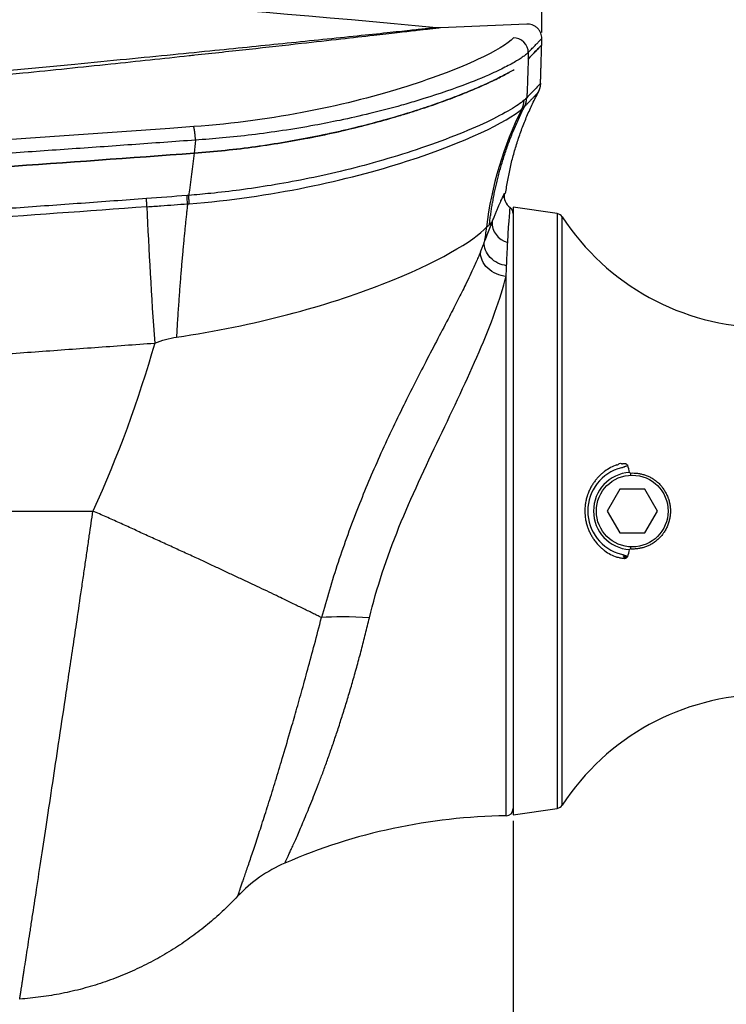
# Model space of a CAD drawing. Units: millimetres. Extents: x -42 to 566, y -1074 to -531.
# Drawn here: x 234 to 283, y -679 to -611 of the extents above; entities that cross this region are included whole.
import ezdxf

# ---------------------------------------------------------------- set-up
doc = ezdxf.new("R2010")
doc.units = ezdxf.units.MM
doc.header["$LTSCALE"] = 6.666667
doc.layers.add('1', color=7, linetype='Continuous', true_color=0xffffff)
doc.styles.get("Standard").update_dxf_attribs({"font": 'txt.shx', "width": 0.707, "bigfont": 'whtmtxt.shx'})
doc.dimstyles.new('ISO-25', dxfattribs={"dimscale": 0.666667, "dimtxt": 32, "dimasz": 2.5, "dimexe": 1.25, "dimexo": 0.625, "dimtad": 1, "dimdsep": 46, "dimtxsty": 'Standard', "dimcen": 2.5, "dimazin": 2, "dimtfac": 1, "dimtmove": 0, "dimatfit": 3, "dimfxl": 1, "dimarcsym": 0})

# ---------------------------------------------------------------- blocks, each defined once
blk = doc.blocks.new('*D33')
at = {"layer": '1', "color": 0, "lineweight": -2, "transparency": 16777216}
for p, q in [((133.755, -604.382), (133.755, -571.069)), ((270.309, -611.669), (270.309, -571.069))]:
    blk.add_line(p, q, dxfattribs=at)
at = {"layer": '1', "color": 7, "lineweight": -2, "transparency": 16777216}
blk.add_line((137.088, -571.903), (266.976, -571.903), dxfattribs=at)
at = {"layer": '1', "color": 7, "transparency": 16777216}
for points in [[(137.088, -571.347), (137.088, -572.458), (133.755, -571.903)], [(266.976, -571.347), (266.976, -572.458), (270.309, -571.903)]]:
    blk.add_solid(points, dxfattribs=at)
at = {"layer": 'Defpoints', "color": 0, "transparency": 16777216}
for p in [(270.309, -571.903), (133.755, -604.799), (270.309, -612.086)]:
    blk.add_point(p, dxfattribs=at)
at = {"layer": '1', "color": 7, "lineweight": -3, "transparency": 16777216, "insert": (202.032, -568.836), "char_height": 5.3333, "attachment_point": 5}
blk.add_mtext('136.69', dxfattribs=at)
blk = doc.blocks.new('*D48')
at = {"layer": '1', "color": 0, "lineweight": -2, "transparency": 16777216}
for p, q in [((268.314, -666.652), (268.314, -715.185)), ((149.821, -681.877), (149.821, -715.185))]:
    blk.add_line(p, q, dxfattribs=at)
at = {"layer": '1', "color": 7, "lineweight": -2, "transparency": 16777216}
blk.add_line((153.155, -714.352), (264.981, -714.352), dxfattribs=at)
at = {"layer": '1', "color": 7, "transparency": 16777216}
for points in [[(153.155, -713.796), (153.155, -714.908), (149.821, -714.352)], [(264.981, -713.796), (264.981, -714.908), (268.314, -714.352)]]:
    blk.add_solid(points, dxfattribs=at)
at = {"layer": 'Defpoints', "color": 0, "transparency": 16777216}
for p in [(268.314, -666.235), (149.821, -681.46), (268.314, -714.352)]:
    blk.add_point(p, dxfattribs=at)
at = {"layer": '1', "color": 7, "lineweight": -3, "transparency": 16777216, "insert": (209.068, -711.285), "char_height": 5.3333, "attachment_point": 5}
blk.add_mtext('118.5', dxfattribs=at)

msp = doc.modelspace()

# ---------------------------------------------------------------- linework, layer by layer
at = {"layer": '1', "color": 7, "lineweight": -3}
for p, q in [((269.268, -611.086), (263.253, -611.348)), ((268.314, -623.845), (268.314, -666.235)), ((271.39, -624.306), (268.314, -623.845)), ((271.39, -624.306), (271.39, -645.04)), ((271.735, -645.04), (271.735, -624.528)), ((267.82, -666.293), (267.82, -628.69)), ((275.739, -643.524), (274.864, -645.04)), ((277.489, -643.524), (275.739, -643.524)), ((278.364, -645.04), (277.489, -643.524)), ((271.39, -645.04), (271.39, -665.774)), ((271.735, -665.552), (271.735, -645.04)), ((274.864, -645.04), (275.739, -646.556)), ((277.489, -646.556), (278.364, -645.04)), ((275.739, -646.556), (277.489, -646.556)), ((276.004, -648.201), (276.047, -648.116)), ((268.314, -666.235), (271.39, -665.774))]:
    msp.add_line(p, q, dxfattribs=at)
msp.add_circle((276.614, -645.04), 2.5, dxfattribs=at)
for centre, radius, start, end in [((160.314, -1706.54), 1100, 84.644677, 87.131088), ((267.814, -624.287), 0.5, 0, 54.3197), ((271.316, -624.801), 0.5, 33.11186, 81.46923), ((285.974, -615.241), 17, 213.11186, 269.36038), ((276.614, -645.04), 3.1, 104.0461, 255.95913), ((276.614, -645.04), 2.7, 93.9538, 266.0462), ((285.974, -674.839), 17, 90.63962, 146.88814), ((267.814, -665.793), 0.5, 270.70737, 0), ((271.316, -665.279), 0.5, 278.53077, 326.88814), ((268.314, -706.29), 40, 90.70737, 113.44241)]:
    msp.add_arc(centre, radius, start, end, dxfattribs=at)
for centre, major_axis, ratio, start_param, end_param in [((268.689, -623.068), (-0.378, 0.926), 0.999999, 1.009472, 2.131961), ((268.294, -625.022), (-1.425, 0.264), 0.92168, 0.091624, 1.488897), ((160.314, -645.03), (-1098, 0), 0.000009, 1.593831, 1.642462), ((256.379, -678.766), (-3.175, 9.482), 1, 0.086039, 0.491427)]:
    msp.add_ellipse(centre, major_axis=major_axis, ratio=ratio, start_param=start_param, end_param=end_param, dxfattribs=at)
for points, knots in [([(262.979, -611.341), (262.979, -611.341), (262.979, -611.341), (262.841, -611.356), (262.205, -611.424), (261.093, -611.541), (259.486, -611.711), (257.434, -611.926), (255.077, -612.17), (252.603, -612.425), (250.083, -612.682), (247.43, -612.949), (244.519, -613.239), (241.262, -613.56), (237.644, -613.911), (233.649, -614.291), (229.258, -614.701), (224.428, -615.141), (219.077, -615.616), (213.135, -616.126), (206.573, -616.67), (199.527, -617.229), (194.665, -617.597), (192.199, -617.779)], [0, 0, 0, 0, 0.000068, 0.020892, 0.043918, 0.070273, 0.100635, 0.135648, 0.172782, 0.209492, 0.244507, 0.280357, 0.320272, 0.364069, 0.412204, 0.46511, 0.522392, 0.58485, 0.653707, 0.730113, 0.814346, 0.905976, 1, 1, 1, 1]), ([(263.253, -611.348), (263.253, -611.348), (263.252, -611.348), (263.244, -611.349), (263.231, -611.351), (263.212, -611.353), (263.189, -611.356), (263.16, -611.359), (263.126, -611.363), (263.086, -611.368), (263.042, -611.373), (262.992, -611.379), (262.937, -611.385), (262.826, -611.398), (262.633, -611.42), (262.321, -611.456), (261.947, -611.5), (261.292, -611.575), (260.212, -611.7), (258.472, -611.899), (256.241, -612.152), (253.335, -612.478), (249.924, -612.856), (247.399, -613.13), (246.119, -613.268)], [0, 0, 0, 0, 0.008074, 0.016152, 0.02424, 0.032344, 0.040469, 0.048621, 0.056806, 0.06503, 0.073298, 0.081615, 0.089987, 0.09842, 0.128051, 0.158604, 0.190262, 0.223189, 0.307222, 0.400517, 0.52092, 0.655799, 0.827183, 1, 1, 1, 1]), ([(270.309, -612.103), (270.31, -611.967), (270.275, -611.771), (270.148, -611.526), (270.01, -611.36), (269.839, -611.228), (269.59, -611.109), (269.393, -611.081), (269.257, -611.086)], [0, 0, 0, 0, 0.238458, 0.367719, 0.500002, 0.632285, 0.761545, 1, 1, 1, 1]), ([(268.334, -612.055), (267.953, -612.45), (267.096, -612.974), (264.561, -614.155), (262.884, -614.809), (258.896, -616.07), (256.585, -616.676), (251.552, -617.662), (248.828, -618.04), (246.053, -618.242)], [0, 0, 0, 0, 0.25, 0.25, 0.5, 0.5, 0.75, 0.75, 1, 1, 1, 1]), ([(269.368, -613.063), (269.368, -612.825), (269.266, -612.541), (268.858, -612.144), (268.572, -612.049), (268.334, -612.055)], [0, 0, 0, 0, 0.5, 0.5, 1, 1, 1, 1]), ([(269.368, -613.063), (269.406, -613.024), (269.484, -612.944), (269.593, -612.832), (269.699, -612.724), (269.8, -612.62), (269.895, -612.522), (269.983, -612.432), (270.063, -612.349), (270.134, -612.276), (270.195, -612.213), (270.244, -612.162), (270.281, -612.124), (270.304, -612.1), (270.309, -612.094), (270.309, -612.094)], [0, 0, 0, 0, 0.062118, 0.126712, 0.193782, 0.263327, 0.335346, 0.409837, 0.486799, 0.566229, 0.648129, 0.732497, 0.819335, 0.908642, 1, 1, 1, 1]), ([(270.304, -612.542), (270.304, -612.542), (270.304, -612.542), (270.304, -612.542), (270.284, -612.563), (270.225, -612.625), (270.2, -612.65), (270.156, -612.697), (270.14, -612.714), (270.105, -612.75), (270.012, -612.846), (269.791, -613.077), (269.515, -613.363), (269.358, -613.526)], [0, 0, 0, 0, 0.000621, 0.000621, 0.250465, 0.250465, 0.375388, 0.375388, 0.437849, 0.437849, 0.50031, 0.750155, 1, 1, 1, 1]), ([(269.358, -613.526), (269.516, -613.363), (269.791, -613.077), (269.988, -612.872), (270.087, -612.769), (270.105, -612.749), (270.14, -612.713), (270.156, -612.697), (270.2, -612.65), (270.225, -612.624), (270.28, -612.567), (270.3, -612.546), (270.303, -612.543)], [0, 0, 0, 0, 0.256807, 0.513613, 0.513613, 0.577815, 0.577815, 0.642017, 0.642017, 0.77042, 0.77042, 1, 1, 1, 1]), ([(246.119, -613.268), (245.986, -613.282), (244.055, -613.49), (240.09, -613.911), (234.959, -614.439), (230.352, -614.901), (226.291, -615.3), (221.897, -615.721), (216.978, -616.18), (211.662, -616.661), (207.032, -617.065), (203.34, -617.378), (200.646, -617.603), (197.913, -617.826), (195.141, -618.049), (193.278, -618.194), (192.341, -618.268)], [0, 0, 0, 0, 0.007808, 0.113401, 0.229568, 0.299746, 0.372999, 0.457067, 0.544511, 0.645751, 0.75061, 0.799185, 0.848409, 0.898284, 0.948813, 1, 1, 1, 1]), ([(269.368, -613.063), (269.31, -613.117), (269.193, -613.226), (268.949, -613.407), (268.649, -613.604), (268.288, -613.817), (267.866, -614.044), (267.38, -614.285), (266.441, -614.72), (264.706, -615.437), (262.459, -616.189), (260.233, -616.843), (258.434, -617.313), (256.391, -617.776), (254.358, -618.179), (252.307, -618.522), (250.151, -618.813), (248.12, -619.035), (246.802, -619.132), (246.172, -619.179)], [0, 0, 0, 0, 0.033279, 0.067202, 0.101753, 0.136909, 0.172645, 0.208932, 0.245739, 0.361336, 0.49725, 0.542073, 0.622959, 0.693966, 0.750551, 0.820617, 0.885495, 0.945246, 1, 1, 1, 1]), ([(269.358, -613.526), (269.352, -613.777), (269.34, -614.243), (269.319, -614.889), (269.298, -615.429), (269.28, -615.861), (269.268, -616.114), (269.262, -616.223)], [0, 0, 0, 0, 0.27903, 0.518547, 0.718548, 0.879032, 1, 1, 1, 1]), ([(246.075, -620.092), (246.807, -620.038), (247.529, -619.973), (248.956, -619.822), (249.662, -619.736), (251.056, -619.544), (251.744, -619.438), (252.765, -619.266), (253.103, -619.206), (253.608, -619.114), (253.775, -619.082), (254.026, -619.034), (254.109, -619.018), (254.276, -618.985), (254.358, -618.969), (255.102, -618.821), (255.746, -618.682), (257, -618.393), (257.61, -618.243), (258.798, -617.934), (259.376, -617.775), (260.217, -617.53), (260.494, -617.448), (260.834, -617.344), (260.902, -617.323), (261.037, -617.281), (261.104, -617.26), (261.305, -617.197), (261.437, -617.155), (262.092, -616.944), (262.592, -616.775), (263.545, -616.437), (263.999, -616.269), (264.86, -615.935), (265.268, -615.769), (265.845, -615.523), (266.031, -615.441), (266.301, -615.32), (266.39, -615.28), (266.521, -615.22), (266.564, -615.2), (266.649, -615.16), (266.692, -615.141), (267.068, -614.963), (267.373, -614.811), (267.923, -614.52), (268.168, -614.381), (268.386, -614.249)], [0, 0, 0, 0, 0.071482, 0.071482, 0.142964, 0.142964, 0.214447, 0.214447, 0.250188, 0.250188, 0.268058, 0.268058, 0.276993, 0.276993, 0.285929, 0.285929, 0.357411, 0.357411, 0.428893, 0.428893, 0.500375, 0.500375, 0.536116, 0.536116, 0.545052, 0.545052, 0.553987, 0.553987, 0.571857, 0.571857, 0.64334, 0.64334, 0.714822, 0.714822, 0.786304, 0.786304, 0.822045, 0.822045, 0.839916, 0.839916, 0.848851, 0.848851, 0.857786, 0.857786, 0.929268, 0.929268, 1, 1, 1, 1]), ([(267.932, -614.511), (267.84, -614.563), (267.744, -614.615), (267.505, -614.741), (267.358, -614.816), (267.128, -614.931), (267.049, -614.969), (266.929, -615.028), (266.888, -615.047), (266.806, -615.087), (266.432, -615.264), (266.027, -615.445), (265.26, -615.772), (264.852, -615.938), (263.988, -616.273), (263.533, -616.442), (262.813, -616.696), (262.567, -616.781), (262.252, -616.888), (262.189, -616.909), (262.061, -616.951), (261.997, -616.973), (261.804, -617.036), (261.674, -617.079), (261.019, -617.289), (260.477, -617.455), (259.359, -617.779), (258.783, -617.938), (257.596, -618.247), (256.985, -618.397), (256.042, -618.614), (255.723, -618.685), (255.319, -618.771), (255.238, -618.789), (255.075, -618.823), (254.993, -618.84), (254.747, -618.891), (254.583, -618.924), (253.758, -619.089), (253.089, -619.212), (251.734, -619.44), (251.048, -619.545), (249.658, -619.736), (248.954, -619.822), (247.529, -619.973), (246.807, -620.038), (246.075, -620.092)], [0, 0, 0, 0, 0.026892, 0.026892, 0.064319, 0.064319, 0.083032, 0.083032, 0.092389, 0.092389, 0.101746, 0.176601, 0.176601, 0.251455, 0.251455, 0.32631, 0.32631, 0.363737, 0.363737, 0.373094, 0.373094, 0.38245, 0.38245, 0.401164, 0.401164, 0.476019, 0.476019, 0.550873, 0.550873, 0.625728, 0.625728, 0.663155, 0.663155, 0.672512, 0.672512, 0.681868, 0.681868, 0.700582, 0.700582, 0.775437, 0.775437, 0.850291, 0.850291, 0.925146, 0.925146, 1, 1, 1, 1]), ([(270.235, -615.219), (270.234, -615.221), (270.16, -615.302), (269.847, -615.626), (269.457, -616.024), (269.262, -616.223)], [0, 0, 0, 0, 0.333482, 0.666825, 1, 1, 1, 1]), ([(269.078, -616.393), (268.845, -616.592), (268.167, -617.06), (266.55, -617.91), (264.331, -618.869), (261.737, -619.815), (259.026, -620.654), (256.392, -621.346), (253.884, -621.9), (251.526, -622.333), (249.328, -622.66), (247.4, -622.885), (246.207, -622.992), (245.693, -623.032)], [0, 0, 0, 0, 0.109909, 0.230203, 0.353409, 0.471905, 0.576423, 0.669248, 0.75174, 0.826089, 0.89366, 0.954272, 1, 1, 1, 1]), ([(270.067, -615.845), (270.067, -615.845), (270.032, -615.882), (269.887, -616.033), (269.694, -616.232), (269.54, -616.393), (269.386, -616.552), (269.244, -616.7), (269.15, -616.798), (269.108, -616.841)], [0, 0, 0, 0, 0.219242, 0.499716, 0.632904, 0.749504, 0.849543, 0.93304, 1, 1, 1, 1]), ([(245.736, -623.615), (251.386, -623.176), (256.752, -621.986), (265.003, -619.329), (267.908, -617.9), (268.928, -617.013)], [0, 0, 0, 0, 0.5, 0.5, 1, 1, 1, 1]), ([(266.657, -625.085), (266.67, -624.968), (266.697, -624.734), (266.745, -624.379), (266.799, -624.02), (266.859, -623.655), (266.925, -623.284), (266.999, -622.909), (267.079, -622.529), (267.167, -622.145), (267.263, -621.756), (267.367, -621.363), (267.479, -620.967), (267.599, -620.566), (267.728, -620.162), (267.866, -619.755), (268.013, -619.346), (268.17, -618.934), (268.336, -618.519), (268.512, -618.103), (268.697, -617.685), (268.893, -617.266), (269.031, -616.989), (269.1, -616.849)], [0, 0, 0, 0, 0.040543, 0.08182, 0.12383, 0.166568, 0.210034, 0.254223, 0.299131, 0.344755, 0.39109, 0.43813, 0.485869, 0.534301, 0.583419, 0.633215, 0.683681, 0.734808, 0.786587, 0.839006, 0.892056, 0.945725, 1, 1, 1, 1]), ([(246.172, -619.179), (245.434, -619.232), (243.958, -619.34), (241.74, -619.499), (239.519, -619.657), (237.294, -619.813), (235.064, -619.969), (232.831, -620.123), (230.594, -620.275), (228.353, -620.426), (226.108, -620.577), (223.859, -620.725), (221.606, -620.873), (218.615, -621.066), (214.886, -621.304), (210.421, -621.582), (205.956, -621.853), (201.49, -622.119), (197.025, -622.378), (194.047, -622.546), (192.559, -622.629)], [0, 0, 0, 0, 0.041365, 0.082796, 0.124294, 0.165857, 0.207486, 0.249182, 0.290944, 0.332772, 0.374666, 0.416626, 0.458652, 0.500745, 0.583998, 0.667233, 0.750451, 0.833651, 0.916834, 1, 1, 1, 1]), ([(242.751, -623.258), (241.994, -623.313), (240.48, -623.424), (238.208, -623.59), (235.936, -623.753), (233.664, -623.915), (231.391, -624.076), (229.117, -624.234), (226.844, -624.391), (224.569, -624.547), (222.295, -624.701), (220.02, -624.853), (217.113, -625.045), (213.573, -625.274), (209.399, -625.539), (205.225, -625.798), (201.049, -626.05), (196.873, -626.296), (194.088, -626.455), (192.695, -626.535)], [0, 0, 0, 0, 0.045455, 0.09091, 0.136365, 0.18182, 0.227275, 0.27273, 0.318185, 0.363639, 0.409094, 0.454549, 0.500003, 0.583336, 0.66667, 0.750003, 0.833336, 0.916668, 1, 1, 1, 1]), ([(266.853, -624.879), (266.871, -624.833), (266.906, -624.742), (266.958, -624.611), (267.008, -624.486), (267.056, -624.366), (267.103, -624.251), (267.147, -624.142), (267.212, -623.987), (267.292, -623.798), (267.383, -623.59), (267.478, -623.377), (267.569, -623.178), (267.633, -623.042), (267.67, -622.963), (267.69, -622.921), (267.702, -622.897), (267.703, -622.895), (267.704, -622.895)], [0, 0, 0, 0, 0.033338, 0.066497, 0.099479, 0.132284, 0.164914, 0.19737, 0.229653, 0.308794, 0.389784, 0.472665, 0.598693, 0.729406, 0.797708, 0.865571, 0.932999, 1, 1, 1, 1]), ([(267.706, -623.256), (267.683, -623.146), (267.673, -623.024), (267.702, -622.927), (267.706, -622.914)], [0, 0, 0, 0, 0.863099, 1, 1, 1, 1]), ([(242.784, -623.828), (234.454, -624.442), (226.117, -625.026), (209.43, -626.121), (201.08, -626.633), (192.726, -627.105)], [0, 0, 0, 0, 0.5, 0.5, 1, 1, 1, 1]), ([(245.615, -623.623), (245.603, -623.733), (245.578, -623.958), (245.541, -624.303), (245.503, -624.661), (245.465, -625.034), (245.426, -625.422), (245.387, -625.823), (245.347, -626.24), (245.307, -626.67), (245.266, -627.115), (245.226, -627.574), (245.185, -628.048), (245.145, -628.536), (245.105, -629.038), (245.065, -629.554), (245.026, -630.084), (244.987, -630.627), (244.948, -631.183), (244.911, -631.752), (244.875, -632.333), (244.852, -632.724), (244.84, -632.922)], [0, 0, 0, 0, 0.037448, 0.076238, 0.116372, 0.15785, 0.200671, 0.244832, 0.290332, 0.337166, 0.38533, 0.434816, 0.485618, 0.537726, 0.59113, 0.645818, 0.701776, 0.758988, 0.817436, 0.877102, 0.937965, 1, 1, 1, 1]), ([(244.84, -632.922), (250.25, -632.136), (255.348, -630.732), (263.032, -627.726), (265.629, -626.176), (266.446, -625.261)], [0, 0, 0, 0, 0.5, 0.5, 1, 1, 1, 1]), ([(267.857, -627.936), (267.465, -627.884), (267.022, -627.688), (266.418, -627.055), (266.28, -626.641), (266.301, -626.296)], [0, 0, 0, 0, 0.5, 0.5, 1, 1, 1, 1]), ([(267.857, -627.936), (267.857, -627.936), (267.866, -627.739), (267.883, -627.352), (267.909, -626.809), (267.926, -626.471), (267.935, -626.31)], [0, 0, 0, 0, 0.000037, 0.327399, 0.662193, 1, 1, 1, 1]), ([(266.032, -626.986), (265.992, -627.079), (265.906, -627.283), (265.755, -627.629), (265.552, -628.082), (265.297, -628.629), (264.933, -629.387), (264.463, -630.32), (263.568, -632.059), (262.296, -634.476), (260.622, -637.756), (259.009, -641.147), (257.713, -644.202), (256.773, -646.685), (256.104, -648.621), (255.494, -650.555), (255.133, -651.836), (254.954, -652.473)], [0, 0, 0, 0, 0.016279, 0.035462, 0.057549, 0.088814, 0.119871, 0.169894, 0.222524, 0.356788, 0.475481, 0.608845, 0.734476, 0.801465, 0.868145, 0.934375, 1, 1, 1, 1]), ([(267.82, -628.691), (267.389, -628.648), (266.889, -628.449), (266.191, -627.784), (266.023, -627.346), (266.032, -626.986)], [0, 0, 0, 0, 0.5, 0.5, 1, 1, 1, 1]), ([(258.294, -652.492), (258.792, -650.427), (259.497, -648.29), (261.21, -644.065), (262.201, -641.971), (264.157, -637.872), (265.121, -635.859), (266.758, -632.04), (267.433, -630.234), (267.82, -628.691)], [0, 0, 0, 0, 0.25, 0.25, 0.5, 0.5, 0.75, 0.75, 1, 1, 1, 1]), ([(193.195, -636.618), (193.956, -636.575), (195.478, -636.488), (197.76, -636.356), (200.041, -636.222), (202.323, -636.086), (204.604, -635.948), (206.885, -635.808), (209.165, -635.667), (211.445, -635.523), (213.725, -635.378), (216.005, -635.23), (218.917, -635.04), (222.461, -634.804), (226.636, -634.52), (230.811, -634.231), (234.983, -633.936), (239.155, -633.636), (241.934, -633.432), (243.324, -633.33)], [0, 0, 0, 0, 0.04546, 0.090921, 0.13638, 0.181839, 0.227298, 0.272756, 0.318214, 0.363671, 0.409128, 0.454584, 0.500039, 0.583371, 0.666702, 0.750031, 0.833357, 0.91668, 1, 1, 1, 1]), ([(275.53, -641.82), (275.381, -641.875), (275.239, -641.941), (274.963, -642.09), (274.831, -642.175), (274.64, -642.316), (274.578, -642.366), (274.458, -642.469), (274.399, -642.523), (274.285, -642.635), (274.229, -642.693), (274.122, -642.815), (274.07, -642.879), (273.969, -643.011), (273.92, -643.08), (273.849, -643.189), (273.826, -643.226), (273.781, -643.3), (273.76, -643.338), (273.696, -643.454), (273.656, -643.534), (273.582, -643.7), (273.547, -643.785), (273.507, -643.896), (273.499, -643.919), (273.484, -643.964), (273.477, -643.987), (273.456, -644.056), (273.442, -644.102), (273.405, -644.243), (273.383, -644.338), (273.357, -644.485), (273.346, -644.559), (273.337, -644.635), (273.331, -644.685), (273.329, -644.711), (273.317, -644.838), (273.313, -644.941), (273.313, -645.094), (273.314, -645.146), (273.318, -645.223), (273.319, -645.249), (273.323, -645.3), (273.333, -645.427), (273.349, -645.55), (273.384, -645.744), (273.405, -645.84), (273.443, -645.98), (273.456, -646.026), (273.478, -646.095), (273.485, -646.118), (273.5, -646.163), (273.539, -646.275), (273.582, -646.382), (273.657, -646.547), (273.697, -646.627), (273.761, -646.743), (273.782, -646.781), (273.827, -646.856), (273.85, -646.893), (273.921, -647.001), (273.969, -647.069), (274.12, -647.268), (274.228, -647.389), (274.399, -647.558), (274.458, -647.612), (274.549, -647.689), (274.579, -647.715), (274.642, -647.764), (274.673, -647.788), (274.832, -647.906), (274.963, -647.99), (275.238, -648.139), (275.38, -648.204), (275.529, -648.26)], [0, 0, 0, 0, 0.0625, 0.0625, 0.125, 0.125, 0.15625, 0.15625, 0.1875, 0.1875, 0.21875, 0.21875, 0.25, 0.25, 0.28125, 0.28125, 0.296875, 0.296875, 0.3125, 0.3125, 0.34375, 0.34375, 0.375, 0.375, 0.382813, 0.382813, 0.390625, 0.390625, 0.40625, 0.40625, 0.4375, 0.4375, 0.453125, 0.460938, 0.460938, 0.46875, 0.46875, 0.5, 0.5, 0.515625, 0.515625, 0.523438, 0.523438, 0.53125, 0.5625, 0.5625, 0.59375, 0.59375, 0.609375, 0.609375, 0.617188, 0.617188, 0.625, 0.65625, 0.65625, 0.6875, 0.6875, 0.703125, 0.703125, 0.71875, 0.71875, 0.75, 0.75, 0.8125, 0.8125, 0.84375, 0.84375, 0.859375, 0.859375, 0.875, 0.875, 0.9375, 0.9375, 1, 1, 1, 1]), ([(275.542, -641.85), (275.594, -641.807), (275.677, -641.738), (275.837, -641.672), (275.874, -641.761), (275.918, -641.753), (275.967, -641.733), (276.015, -641.731), (276.043, -641.729)], [0, 0, 0, 0, 0.393876, 0.639462, 0.695619, 0.744948, 0.85617, 1, 1, 1, 1]), ([(276.04, -641.718), (276.062, -641.715), (276.084, -641.716), (276.117, -641.723), (276.128, -641.726), (276.15, -641.734), (276.161, -641.739), (276.182, -641.75), (276.192, -641.757), (276.212, -641.771), (276.232, -641.786), (276.25, -641.804), (276.268, -641.823), (276.276, -641.833), (276.285, -641.843)], [0, 0, 0, 0, 0.25, 0.25, 0.375, 0.375, 0.5, 0.5, 0.625, 0.625, 0.75, 0.875, 0.875, 1, 1, 1, 1]), ([(276.047, -641.964), (276.067, -641.953), (276.087, -641.944), (276.129, -641.927), (276.15, -641.919), (276.213, -641.896), (276.256, -641.882), (276.299, -641.87)], [0, 0, 0, 0, 0.25, 0.25, 0.5, 0.5, 1, 1, 1, 1]), ([(276.299, -641.87), (276.297, -641.865), (276.295, -641.86), (276.291, -641.851), (276.288, -641.847), (276.285, -641.843)], [0, 0, 0, 0, 0.5, 0.5, 1, 1, 1, 1]), ([(276.047, -641.963), (276.017, -641.978), (275.987, -641.991), (275.925, -642.015), (275.894, -642.025), (275.862, -642.033)], [0, 0, 0, 0, 0.5, 0.5, 1, 1, 1, 1]), ([(276.5, -642.574), (276.501, -642.554), (276.503, -642.533), (276.507, -642.473), (276.509, -642.433), (276.511, -642.393)], [0, 0, 0, 0, 0.340087, 0.340087, 1, 1, 1, 1]), ([(276.511, -642.393), (276.589, -642.388), (276.748, -642.387), (276.908, -642.4), (277.029, -642.415), (277.069, -642.421), (277.15, -642.435), (277.191, -642.443), (277.313, -642.471), (277.475, -642.515), (277.634, -642.575), (277.791, -642.644), (277.869, -642.683), (277.985, -642.749), (278.024, -642.772), (278.099, -642.82), (278.136, -642.845), (278.245, -642.923), (278.316, -642.98), (278.45, -643.1), (278.515, -643.165), (278.608, -643.267), (278.638, -643.302), (278.682, -643.357), (278.696, -643.375), (278.725, -643.412), (278.795, -643.506), (278.859, -643.604), (278.953, -643.766), (278.996, -643.849), (279.054, -643.978), (279.073, -644.021), (279.098, -644.088), (279.107, -644.11), (279.123, -644.155), (279.162, -644.267), (279.193, -644.381), (279.233, -644.565), (279.248, -644.658), (279.264, -644.8), (279.268, -644.847), (279.273, -644.942), (279.274, -644.99), (279.275, -645.133), (279.27, -645.228), (279.25, -645.415), (279.235, -645.509), (279.205, -645.647), (279.188, -645.716), (279.169, -645.785), (279.155, -645.83), (279.148, -645.853), (279.111, -645.966), (279.042, -646.142), (278.957, -646.309), (278.887, -646.43), (278.85, -646.49), (278.811, -646.549), (278.784, -646.588), (278.771, -646.607), (278.701, -646.702), (278.643, -646.774), (278.52, -646.911), (278.455, -646.975), (278.32, -647.097), (278.249, -647.154), (278.157, -647.22), (278.139, -647.233), (278.101, -647.258), (278.045, -647.295), (277.988, -647.329), (277.873, -647.394), (277.717, -647.472), (277.557, -647.533), (277.435, -647.573), (277.394, -647.585), (277.313, -647.608), (277.273, -647.618), (277.151, -647.645), (276.99, -647.673), (276.83, -647.686), (276.71, -647.691), (276.67, -647.691), (276.59, -647.69), (276.551, -647.689), (276.511, -647.687)], [0, 0, 0, 0, 0.03125, 0.0625, 0.0625, 0.078125, 0.078125, 0.09375, 0.09375, 0.125, 0.15625, 0.15625, 0.1875, 0.1875, 0.203125, 0.203125, 0.21875, 0.21875, 0.25, 0.25, 0.28125, 0.28125, 0.296875, 0.296875, 0.304688, 0.304688, 0.3125, 0.34375, 0.34375, 0.375, 0.375, 0.390625, 0.390625, 0.398438, 0.398438, 0.40625, 0.4375, 0.4375, 0.46875, 0.46875, 0.484375, 0.484375, 0.5, 0.5, 0.53125, 0.53125, 0.5625, 0.5625, 0.578125, 0.585938, 0.585938, 0.59375, 0.59375, 0.625, 0.65625, 0.65625, 0.671875, 0.679688, 0.679688, 0.6875, 0.6875, 0.71875, 0.71875, 0.75, 0.75, 0.78125, 0.78125, 0.789063, 0.789063, 0.796875, 0.8125, 0.8125, 0.84375, 0.875, 0.875, 0.890625, 0.890625, 0.90625, 0.90625, 0.9375, 0.96875, 0.96875, 0.984375, 0.984375, 1, 1, 1, 1]), ([(233.916, -679.07), (233.916, -679.07), (233.916, -679.069), (233.917, -679.059), (233.92, -679.044), (233.923, -679.023), (233.927, -678.996), (233.933, -678.962), (233.939, -678.923), (233.946, -678.877), (233.954, -678.825), (233.963, -678.767), (233.973, -678.703), (233.984, -678.633), (233.996, -678.556), (234.009, -678.474), (234.022, -678.385), (234.037, -678.29), (234.053, -678.189), (234.069, -678.081), (234.087, -677.968), (234.105, -677.848), (234.125, -677.723), (234.145, -677.591), (234.166, -677.452), (234.189, -677.308), (234.212, -677.158), (234.236, -677.001), (234.261, -676.839), (234.287, -676.67), (234.337, -676.348), (234.415, -675.841), (234.529, -675.099), (234.656, -674.276), (234.837, -673.094), (235.091, -671.439), (235.428, -669.222), (235.806, -666.737), (236.206, -664.087), (236.64, -661.196), (237.023, -658.636), (237.357, -656.39), (237.614, -654.653), (237.891, -652.78), (238.13, -651.157), (238.336, -649.75), (238.487, -648.719), (238.63, -647.733), (238.767, -646.793), (238.898, -645.901), (238.982, -645.322), (239.024, -645.04)], [0, 0, 0, 0, 0.008422, 0.016853, 0.025292, 0.03374, 0.042196, 0.050661, 0.059134, 0.067616, 0.076107, 0.084606, 0.093114, 0.101631, 0.110156, 0.11869, 0.127233, 0.135785, 0.144345, 0.152914, 0.161492, 0.170079, 0.178675, 0.187279, 0.195893, 0.204515, 0.213146, 0.221787, 0.230436, 0.239094, 0.247761, 0.27831, 0.309201, 0.340435, 0.372012, 0.433057, 0.496312, 0.557406, 0.621689, 0.681897, 0.747307, 0.781294, 0.817595, 0.850301, 0.890695, 0.91119, 0.930772, 0.949444, 0.967205, 0.984057, 1, 1, 1, 1]), ([(275.862, -648.048), (275.894, -648.056), (275.926, -648.065), (275.987, -648.088), (276.018, -648.101), (276.047, -648.116)], [0, 0, 0, 0, 0.5, 0.5, 1, 1, 1, 1]), ([(276.511, -647.687), (276.51, -647.663), (276.509, -647.639), (276.506, -647.591), (276.505, -647.567), (276.503, -647.534), (276.502, -647.525), (276.501, -647.515)], [0, 0, 0, 0, 0.419375, 0.419375, 0.838751, 0.838751, 1, 1, 1, 1]), ([(276.04, -648.362), (275.952, -648.349), (275.822, -648.33), (275.653, -648.293), (275.571, -648.269), (275.53, -648.257)], [0, 0, 0, 0, 0.502449, 0.751055, 1, 1, 1, 1]), ([(276.004, -648.201), (276.025, -648.209), (276.048, -648.216), (276.094, -648.226), (276.117, -648.23), (276.164, -648.235), (276.188, -648.236), (276.236, -648.238), (276.26, -648.238), (276.285, -648.237)], [0, 0, 0, 0, 0.25, 0.25, 0.5, 0.5, 0.75, 0.75, 1, 1, 1, 1]), ([(276.284, -648.238), (276.267, -648.258), (276.25, -648.277), (276.222, -648.302), (276.212, -648.309), (276.192, -648.323), (276.181, -648.33), (276.15, -648.347), (276.128, -648.355), (276.083, -648.364), (276.061, -648.365), (276.04, -648.362)], [0, 0, 0, 0, 0.25, 0.25, 0.375, 0.375, 0.5, 0.5, 0.75, 0.75, 1, 1, 1, 1]), ([(276.299, -648.21), (276.256, -648.198), (276.213, -648.184), (276.15, -648.161), (276.129, -648.153), (276.087, -648.136), (276.067, -648.127), (276.047, -648.116)], [0, 0, 0, 0, 0.5, 0.5, 0.75, 0.75, 1, 1, 1, 1]), ([(276.285, -648.237), (276.288, -648.233), (276.291, -648.229), (276.295, -648.22), (276.297, -648.215), (276.299, -648.21)], [0, 0, 0, 0, 0.5, 0.5, 1, 1, 1, 1]), ([(249.105, -671.905), (249.106, -671.9), (249.11, -671.89), (249.136, -671.815), (249.178, -671.695), (249.237, -671.527), (249.312, -671.312), (249.403, -671.051), (249.51, -670.744), (249.631, -670.392), (249.766, -669.996), (249.915, -669.556), (250.078, -669.074), (250.253, -668.549), (250.44, -667.982), (250.639, -667.375), (250.915, -666.52), (251.281, -665.367), (251.743, -663.882), (252.232, -662.262), (252.698, -660.681), (253.146, -659.128), (253.561, -657.655), (254.003, -656.052), (254.471, -654.318), (254.79, -653.099), (254.954, -652.473)], [0, 0, 0, 0, 0.031419, 0.062803, 0.09416, 0.125504, 0.15686, 0.188248, 0.21969, 0.251205, 0.282808, 0.314519, 0.346357, 0.378336, 0.410476, 0.442793, 0.475301, 0.539327, 0.603331, 0.664869, 0.732182, 0.780179, 0.830841, 0.884279, 0.940621, 1, 1, 1, 1]), ([(252.4, -669.592), (252.4, -669.592), (252.408, -669.576), (252.442, -669.504), (252.498, -669.383), (252.577, -669.213), (252.678, -668.994), (252.801, -668.725), (252.945, -668.407), (253.11, -668.039), (253.294, -667.62), (253.497, -667.152), (253.718, -666.634), (253.955, -666.066), (254.207, -665.449), (254.472, -664.784), (254.749, -664.071), (255.035, -663.312), (255.328, -662.508), (255.628, -661.661), (255.931, -660.774), (256.236, -659.848), (256.542, -658.885), (256.845, -657.889), (257.146, -656.861), (257.443, -655.805), (257.734, -654.724), (258.018, -653.62), (258.203, -652.87), (258.294, -652.492), (258.294, -652.492)], [0, 0, 0, 0, 0.033165, 0.066489, 0.100011, 0.133738, 0.167705, 0.201961, 0.236592, 0.27162, 0.307033, 0.34289, 0.379175, 0.415931, 0.453137, 0.490742, 0.528757, 0.567114, 0.605808, 0.644786, 0.68397, 0.723348, 0.762837, 0.802413, 0.84203, 0.88162, 0.921174, 0.960648, 0.999986, 1, 1, 1, 1])]:
    msp.add_open_spline(points, degree=3, knots=knots, dxfattribs=at)
for points, degree in [([(263.253, -611.347), (263.114, -611.361), (262.974, -611.341)], 2), ([(270.302, -612.562), (270.309, -612.086)], 1), ([(270.221, -615.219), (270.305, -612.478)], 1), ([(269.368, -613.063), (269.365, -613.217), (269.362, -613.372), (269.358, -613.526)], 3), ([(267.786, -622.912), (268.303, -619.156), (270.095, -615.792)], 2), ([(270.065, -615.849), (270.222, -615.547), (270.235, -615.207)], 2), ([(268.928, -617.013), (269.022, -616.824), (269.074, -616.607), (269.078, -616.393)], 3), ([(269.254, -616.231), (269.237, -616.248), (269.201, -616.283), (269.142, -616.337), (269.1, -616.374), (269.078, -616.393)], 3), ([(269.1, -616.849), (269.195, -616.66), (269.249, -616.445), (269.254, -616.231)], 3), ([(269.108, -616.841), (269.203, -616.652), (269.257, -616.436), (269.262, -616.223)], 3), ([(269.262, -616.223), (269.26, -616.226), (269.257, -616.228), (269.254, -616.231)], 3), ([(268.928, -617.013), (267.636, -619.569), (266.784, -622.402), (266.446, -625.261)], 3), ([(269.1, -616.849), (269.049, -616.902), (268.992, -616.957), (268.928, -617.013)], 3), ([(269.108, -616.841), (269.105, -616.844), (269.102, -616.847), (269.1, -616.849)], 3), ([(246.053, -618.242), (228.236, -619.538), (210.375, -620.708), (192.491, -621.703)], 3), ([(246.172, -619.179), (246.141, -619.483), (246.109, -619.787), (246.075, -620.091)], 3), ([(192.569, -623.58), (197.036, -623.33), (205.967, -622.808), (219.349, -621.962), (232.719, -621.058), (241.625, -620.419), (246.075, -620.092)], 3), ([(246.075, -620.092), (241.625, -620.419), (232.72, -621.058), (219.351, -621.962), (205.969, -622.808), (197.039, -623.329), (192.572, -623.579)], 3), ([(246.075, -620.092), (245.966, -621.074), (245.838, -622.054), (245.693, -623.032)], 3), ([(245.579, -623.042), (244.636, -623.116), (243.694, -623.188), (242.751, -623.258)], 3), ([(245.693, -623.032), (245.655, -623.036), (245.617, -623.039), (245.579, -623.042)], 3), ([(245.615, -623.623), (245.607, -623.441), (245.594, -623.24), (245.579, -623.042)], 3), ([(242.784, -623.828), (243.11, -623.804), (243.755, -623.757), (244.698, -623.688), (245.312, -623.645), (245.615, -623.623)], 3), ([(242.784, -623.828), (242.905, -626.813), (243.092, -630.101), (243.324, -633.33)], 3), ([(245.615, -623.623), (245.629, -623.622), (245.656, -623.62), (245.696, -623.618), (245.723, -623.616), (245.736, -623.615)], 3), ([(267.935, -626.31), (268.019, -624.716), (268.105, -623.88), (268.106, -623.881)], 3), ([(266.301, -626.296), (266.367, -626.122), (266.497, -625.785), (266.683, -625.307), (266.798, -625.018), (266.853, -624.879)], 3), ([(266.446, -625.261), (266.4, -625.607), (266.351, -625.951), (266.301, -626.296)], 3), ([(266.657, -625.085), (266.634, -625.108), (266.588, -625.153), (266.518, -625.212), (266.47, -625.246), (266.446, -625.261)], 3), ([(266.657, -625.085), (266.726, -625.012), (266.792, -624.943), (266.853, -624.879)], 3), ([(266.032, -626.986), (266.066, -626.903), (266.131, -626.741), (266.221, -626.511), (266.275, -626.367), (266.301, -626.296)], 3), ([(267.82, -628.69), (267.834, -628.43), (267.846, -628.179), (267.857, -627.936)], 3), ([(243.324, -633.33), (243.835, -633.132), (244.342, -632.995), (244.84, -632.922)], 3), ([(243.324, -633.33), (242.19, -637.332), (240.75, -641.251), (239.024, -645.04)], 3), ([(276.428, -642.347), (276.388, -642.187), (276.345, -642.028), (276.299, -641.87)], 3), ([(276.428, -642.347), (276.456, -642.362), (276.483, -642.377), (276.511, -642.393)], 3), ([(276.299, -648.21), (276.345, -648.052), (276.388, -647.893), (276.428, -647.733)], 3), ([(276.511, -647.687), (276.484, -647.703), (276.456, -647.718), (276.428, -647.733)], 3), ([(258.294, -652.492), (256.999, -652.405), (255.772, -652.398), (254.954, -652.473)], 3)]:
    msp.add_open_spline(points, degree=degree, dxfattribs=at)
for points, weights in [([(246.172, -619.179), (246.141, -618.745), (246.096, -618.39), (246.053, -618.242)], [1.09931537034, 0.966767129912, 0.96689499979, 1.09969897998]), ([(242.784, -623.828), (242.777, -623.646), (242.765, -623.454), (242.751, -623.258)], [1.00960621586, 0.996788668725, 0.99679793474, 1.00963401391]), ([(245.736, -623.615), (245.726, -623.43), (245.711, -623.233), (245.693, -623.032)], [1.01008599863, 0.996638003753, 0.996638000457, 1.01008598874]), ([(254.954, -652.473), (251.29, -650.643), (245.559, -647.972), (239.024, -645.04)], [1.02786633435, 0.97594531824, 0.996579375579, 1.08976850636]), ([(276.004, -648.201), (276.034, -648.237), (276.047, -648.296), (276.04, -648.362)], [1.04714591913, 0.974963591224, 0.985666832603, 1.07925564326]), ([(249.105, -671.905), (245.134, -676.114), (239.851, -678.672), (233.916, -679.07)], [1.08976903295, 1.01337986117, 0.985743349744, 1.00685949868])]:
    msp.add_rational_spline(points, weights, degree=3, dxfattribs=at)

# ---------------------------------------------------------------- dimensions: what is measured, and where the dimension line sits
for base, p1, p2, text, picture, middle in [((270.309, -571.903), (133.755, -604.799), (270.309, -612.086), '136.69', '*D33', (202.032, -568.836)), ((268.314, -714.352), (149.821, -681.46), (268.314, -666.235), '118.5', '*D48', (209.068, -711.285))]:
    dim = msp.add_linear_dim(base=base, p1=p1, p2=p2, text=text, dimstyle='ISO-25', override={"dimtxt": 8, "dimasz": 5, "dimgap": 0.6, "dimclrd": 7, "dimclrt": 7}, dxfattribs=at)
    dim.commit()
    dim.dimension.update_dxf_attribs({"geometry": picture, "text_midpoint": middle})

doc.saveas('drawing.dxf')
